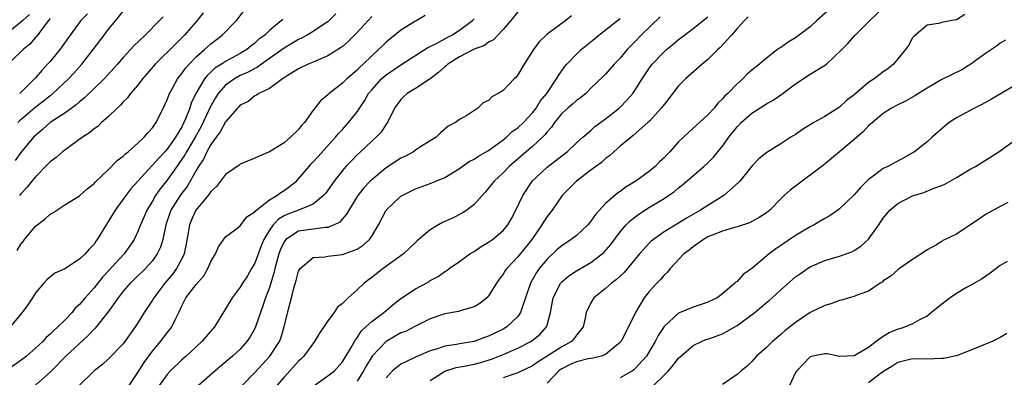
# Model space of a CAD drawing. Units: inches. Extents: x 2580000 to 2583000, y 1527000 to 1530000.
# Drawn here: x 2581033 to 2581168, y 1527324 to 1527373 of the extents above; entities that cross this region are included whole.
import ezdxf

# ---------------------------------------------------------------- set-up
doc = ezdxf.new("R2010")
doc.units = ezdxf.units.IN
doc.header["$MEASUREMENT"] = 0
doc.layers.add('LD25801527_2ft', color=253, linetype='Continuous')

msp = doc.modelspace()

# ---------------------------------------------------------------- linework, layer by layer
at = {"layer": 'LD25801527_2ft'}
for points, elevation in [([(2581032.5, 1527341.5), (2581033, 1527342.36), (2581033.29, 1527342.71), (2581033.5, 1527343), (2581035, 1527344.83), (2581036.25, 1527345.75), (2581037, 1527346.47), (2581037.35, 1527346.65), (2581039, 1527347.72), (2581041, 1527348.97), (2581042.06, 1527349.94), (2581043, 1527350.67), (2581043.15, 1527350.85), (2581045, 1527352.6), (2581046.19, 1527353.81), (2581047, 1527354.39), (2581047.29, 1527354.71), (2581047.67, 1527355), (2581049, 1527356.19), (2581049.87, 1527357), (2581050.38, 1527357.62), (2581051, 1527358.27), (2581051.29, 1527358.71), (2581051.51, 1527359), (2581052.66, 1527361.34), (2581053, 1527362.12), (2581053.22, 1527362.78), (2581053.32, 1527363), (2581053.73, 1527363.73), (2581054.41, 1527365), (2581055, 1527365.72), (2581055.53, 1527366.47), (2581056.02, 1527367), (2581057, 1527368), (2581058.14, 1527369), (2581058.57, 1527369.43), (2581059, 1527369.81), (2581060.54, 1527371), (2581062.48, 1527373), (2581063.6, 1527374.4)], 8100), ([(2581032.56, 1527359), (2581033, 1527359.41), (2581034.92, 1527361.08), (2581036.06, 1527361.94), (2581037, 1527362.71), (2581037.18, 1527362.82), (2581037.38, 1527363), (2581039.49, 1527365), (2581040.22, 1527365.78), (2581041.33, 1527367), (2581042.9, 1527369), (2581044.39, 1527371), (2581045, 1527371.79), (2581045.99, 1527373), (2581047, 1527374.29)], 8094), ([(2581057.95, 1527374.05), (2581057.11, 1527373), (2581055.37, 1527371), (2581055, 1527370.62), (2581054.18, 1527369.82), (2581051.36, 1527367), (2581050.28, 1527365.72), (2581049.63, 1527365), (2581049, 1527364.15), (2581048, 1527363), (2581047.59, 1527362.41), (2581047, 1527361.85), (2581046.62, 1527361.38), (2581046.15, 1527361), (2581045, 1527359.86), (2581044.03, 1527359), (2581043.51, 1527358.49), (2581043, 1527358.14), (2581042.4, 1527357.6), (2581041.41, 1527357), (2581039, 1527355.25), (2581038.69, 1527355), (2581037.8, 1527354.2), (2581037, 1527353.62), (2581036.7, 1527353.3), (2581035, 1527351.59), (2581034.5, 1527351), (2581033.84, 1527350.16), (2581033, 1527349.25), (2581032.8, 1527349)], 8098), ([(2581101, 1527374.19), (2581100.04, 1527373), (2581099, 1527371.78), (2581098.24, 1527371), (2581097.65, 1527370.35), (2581097, 1527370.03), (2581096.43, 1527369.57), (2581095, 1527369.05), (2581093, 1527368), (2581091.42, 1527367), (2581091.2, 1527366.8), (2581091, 1527366.65), (2581090.13, 1527365.87), (2581088.98, 1527365.02), (2581087, 1527363.7), (2581085.84, 1527363), (2581085.4, 1527362.6), (2581085, 1527362.17), (2581084.14, 1527361), (2581083.16, 1527359), (2581083, 1527358.79), (2581082.3, 1527357.7), (2581081.63, 1527357), (2581081, 1527356.45), (2581079.47, 1527355), (2581079, 1527354.58), (2581078.22, 1527353.78), (2581077.48, 1527353), (2581077, 1527352.45), (2581075.85, 1527351), (2581074.69, 1527349.31), (2581074.42, 1527349), (2581073, 1527347.84), (2581070.96, 1527347), (2581069.53, 1527346.47), (2581069, 1527346.22), (2581068.23, 1527345.77), (2581067.52, 1527345), (2581067, 1527344.27), (2581066.23, 1527343), (2581065.88, 1527342.12), (2581065, 1527339.73), (2581064.57, 1527339), (2581063.98, 1527338.02), (2581063.33, 1527337), (2581063, 1527336.45), (2581061.89, 1527335), (2581061, 1527333.48), (2581059.47, 1527331), (2581057.77, 1527329), (2581055.59, 1527327), (2581055, 1527326.49), (2581053.48, 1527325), (2581053, 1527324.49), (2581051.92, 1527323)], 8112), ([(2581144.2, 1527375), (2581141.9, 1527373), (2581141, 1527372.13), (2581139, 1527370.62), (2581137.98, 1527370.02), (2581137, 1527369.31), (2581136.8, 1527369.2), (2581136.53, 1527369), (2581135, 1527367.82), (2581134.05, 1527367), (2581133, 1527366.17), (2581132.38, 1527365.62), (2581131.77, 1527365), (2581131, 1527364.34), (2581129.71, 1527363), (2581129.33, 1527362.67), (2581129, 1527362.24), (2581128.35, 1527361.65), (2581127.84, 1527361), (2581127, 1527360.07), (2581124.34, 1527357.66), (2581123, 1527356.35), (2581121.78, 1527355), (2581121.39, 1527354.61), (2581121, 1527354.19), (2581120.39, 1527353.61), (2581119.77, 1527353), (2581119, 1527352.36), (2581117.15, 1527351), (2581115.8, 1527350.2), (2581115, 1527349.58), (2581114.65, 1527349.35), (2581113, 1527347.9), (2581111.61, 1527346.39), (2581111, 1527345.5), (2581110.58, 1527345), (2581109, 1527343.55), (2581108.31, 1527343), (2581107, 1527342.14), (2581106.39, 1527341.61), (2581105, 1527340.31), (2581103.93, 1527339), (2581103.55, 1527338.45), (2581102.71, 1527337), (2581101.52, 1527333.52), (2581101.38, 1527333), (2581101, 1527332.45), (2581099.49, 1527331), (2581099, 1527330.72), (2581097.83, 1527330.17), (2581097, 1527329.75), (2581096.43, 1527329.57), (2581095, 1527329.01), (2581093, 1527328.67), (2581092.59, 1527328.59), (2581091, 1527328.37), (2581090.02, 1527328.02), (2581089, 1527327.72), (2581087.08, 1527326.92), (2581086.72, 1527326.72), (2581085, 1527325.91), (2581083.86, 1527325), (2581083, 1527324.05)], 8124), ([(2581089, 1527323.66), (2581091, 1527324.95), (2581092.56, 1527325.44), (2581093.63, 1527325.63), (2581095, 1527325.9), (2581095.87, 1527326.13), (2581097.41, 1527326.59), (2581099, 1527327.22), (2581101, 1527328.08), (2581102.77, 1527329), (2581102.91, 1527329.09), (2581104.02, 1527329.98), (2581104.93, 1527331), (2581105, 1527331.23), (2581105.46, 1527333), (2581105.82, 1527335), (2581106.7, 1527336.7), (2581106.83, 1527337), (2581107, 1527337.19), (2581107.98, 1527338.02), (2581109, 1527338.7), (2581111, 1527339.85), (2581112.53, 1527341), (2581112.78, 1527341.22), (2581113.71, 1527342.29), (2581115, 1527344.04), (2581115.82, 1527345), (2581116.41, 1527345.59), (2581117.54, 1527346.46), (2581119, 1527347.4), (2581121, 1527348.61), (2581121.6, 1527349), (2581122.42, 1527349.58), (2581123, 1527350.06), (2581123.54, 1527350.46), (2581126.44, 1527353), (2581127, 1527353.51), (2581127.75, 1527354.25), (2581128.34, 1527355), (2581129, 1527355.78), (2581129.88, 1527357), (2581131, 1527358.44), (2581131.55, 1527359), (2581133, 1527360.31), (2581134.66, 1527361.34), (2581135, 1527361.57), (2581135.93, 1527362.07), (2581137.1, 1527362.9), (2581139, 1527364.3), (2581141, 1527365.62), (2581142.64, 1527366.64), (2581143.09, 1527366.91), (2581143.21, 1527367), (2581145.33, 1527369), (2581146.15, 1527369.85), (2581147.15, 1527371), (2581149, 1527372.8), (2581149.16, 1527373), (2581151, 1527374.72)], 8126), ([(2581076.08, 1527373.92), (2581075.2, 1527373), (2581075, 1527372.83), (2581074.52, 1527372.52), (2581073, 1527371.49), (2581072.17, 1527371), (2581071.41, 1527370.59), (2581071, 1527370.41), (2581069, 1527369.21), (2581067, 1527367.77), (2581065.9, 1527367), (2581065.39, 1527366.61), (2581065, 1527366.43), (2581064.08, 1527365.92), (2581063, 1527365.44), (2581062.21, 1527365), (2581061, 1527364.12), (2581060.01, 1527363), (2581059.62, 1527362.39), (2581058.89, 1527361.11), (2581058.73, 1527360.73), (2581057.61, 1527358.39), (2581056.82, 1527357), (2581055.65, 1527355), (2581055.43, 1527354.57), (2581054.62, 1527353.38), (2581054.34, 1527353), (2581053, 1527351.12), (2581052.06, 1527349.94), (2581051.43, 1527349), (2581051, 1527348.23), (2581050.25, 1527347), (2581049.88, 1527346.12), (2581049.37, 1527345), (2581049, 1527344.07), (2581048.49, 1527343), (2581047.9, 1527342.1), (2581047.12, 1527341), (2581045, 1527338.67), (2581044.18, 1527337.82), (2581043, 1527336.35), (2581041.77, 1527335), (2581041, 1527334.06), (2581040.44, 1527333.56), (2581040, 1527333), (2581039, 1527331.93), (2581038.07, 1527331), (2581037.49, 1527330.51), (2581037, 1527329.99), (2581036.46, 1527329.54), (2581035.98, 1527329), (2581035, 1527328.09), (2581033.77, 1527327), (2581033.34, 1527326.66), (2581031, 1527324.97)], 8104), ([(2581034.16, 1527373.84), (2581033.24, 1527373), (2581033, 1527372.75), (2581031, 1527371.11)], 8088), ([(2581037, 1527373.25), (2581036.79, 1527373), (2581036.03, 1527372.03), (2581035.16, 1527370.84), (2581035, 1527370.68), (2581034.23, 1527369.77), (2581033.3, 1527369), (2581033, 1527368.69), (2581031.22, 1527367)], 8090), ([(2581068.81, 1527373.19), (2581068.64, 1527373), (2581067, 1527371.63), (2581066.36, 1527371), (2581065.57, 1527370.43), (2581065, 1527369.89), (2581064.49, 1527369.51), (2581063.9, 1527369), (2581063, 1527368.46), (2581061, 1527367.37), (2581060.45, 1527367), (2581059.55, 1527366.45), (2581059, 1527365.93), (2581058.51, 1527365.49), (2581058.12, 1527365), (2581056.93, 1527363), (2581056.31, 1527361.69), (2581056.09, 1527361), (2581055.52, 1527359.52), (2581055.29, 1527359), (2581055, 1527358.44), (2581054.15, 1527357), (2581053, 1527355.35), (2581052.68, 1527355), (2581051.85, 1527354.15), (2581051, 1527353.17), (2581050.91, 1527353.09), (2581049, 1527351), (2581048.06, 1527349.94), (2581047.34, 1527349), (2581047, 1527348.5), (2581045.9, 1527347), (2581045, 1527345.49), (2581044.66, 1527345), (2581043.44, 1527343), (2581043.24, 1527342.76), (2581043, 1527342.36), (2581042.33, 1527341.67), (2581041.77, 1527341), (2581041, 1527340.27), (2581039, 1527338.97), (2581037.65, 1527338.35), (2581036.54, 1527337.46), (2581036.12, 1527337), (2581035, 1527335.67), (2581034.6, 1527335), (2581033.95, 1527334.05), (2581033.19, 1527333), (2581031.51, 1527331)], 8102), ([(2581052.48, 1527373.52), (2581051.98, 1527373), (2581049.98, 1527371), (2581048.47, 1527369.53), (2581048.01, 1527369), (2581047, 1527367.92), (2581046.21, 1527367), (2581044.38, 1527365), (2581041.64, 1527362.36), (2581041, 1527361.86), (2581040.56, 1527361.44), (2581039, 1527360.3), (2581037, 1527359), (2581035.95, 1527358.05), (2581035, 1527357.26), (2581034.74, 1527357), (2581033, 1527354.89), (2581032.19, 1527353.81)], 8096), ([(2581042.1, 1527373.9), (2581041.18, 1527373), (2581039.72, 1527371), (2581038.61, 1527369.39), (2581038.32, 1527369), (2581037, 1527367.4), (2581036.65, 1527367), (2581035.84, 1527366.16), (2581035, 1527365.14), (2581032.83, 1527363)], 8092), ([(2581081, 1527373.53), (2581080.53, 1527373), (2581079, 1527371.34), (2581077.83, 1527370.17), (2581077, 1527369.44), (2581076.75, 1527369.25), (2581075, 1527368.17), (2581073, 1527367.3), (2581072.29, 1527367), (2581071, 1527366.37), (2581069.41, 1527365.41), (2581069, 1527365.15), (2581068.92, 1527365.08), (2581068.77, 1527365), (2581067, 1527363.67), (2581065.55, 1527363), (2581065.24, 1527362.76), (2581065, 1527362.66), (2581064.09, 1527361.91), (2581063, 1527361.4), (2581062.82, 1527361.18), (2581062.63, 1527361), (2581061, 1527359.13), (2581060.28, 1527357.72), (2581059.72, 1527357), (2581059, 1527355.99), (2581058.46, 1527355), (2581058, 1527354), (2581057.32, 1527353), (2581057, 1527352.46), (2581056.18, 1527351), (2581055.73, 1527350.27), (2581055, 1527349.33), (2581054.77, 1527349), (2581053.53, 1527347), (2581052.83, 1527345), (2581052.77, 1527344.77), (2581052.41, 1527343), (2581052.08, 1527341.92), (2581051.65, 1527341), (2581051, 1527340.08), (2581050.03, 1527339), (2581048.5, 1527337.5), (2581047.96, 1527337), (2581047, 1527335.9), (2581046.3, 1527335), (2581044.94, 1527333.06), (2581043.15, 1527330.85), (2581043, 1527330.71), (2581042.18, 1527329.82), (2581039.16, 1527327), (2581037.16, 1527325), (2581037, 1527324.82), (2581033.92, 1527322.08)], 8106), ([(2581088.32, 1527373.68), (2581087.17, 1527373), (2581087, 1527372.92), (2581085, 1527371.68), (2581084.17, 1527371), (2581083.51, 1527370.49), (2581083, 1527370.05), (2581082.46, 1527369.54), (2581081.94, 1527369), (2581081, 1527368.14), (2581079.82, 1527367), (2581079.38, 1527366.62), (2581079, 1527366.2), (2581077.58, 1527365), (2581077, 1527364.4), (2581075.17, 1527363), (2581075, 1527362.83), (2581074.01, 1527361.99), (2581073.21, 1527361), (2581073, 1527360.72), (2581071.79, 1527359), (2581071.41, 1527358.59), (2581071, 1527358.05), (2581069.9, 1527357), (2581069, 1527356.25), (2581067, 1527354.99), (2581065.59, 1527354.41), (2581065, 1527354.12), (2581063, 1527353.29), (2581062.84, 1527353.16), (2581061, 1527351.88), (2581059.75, 1527350.25), (2581059, 1527349.58), (2581058.78, 1527349.22), (2581056.94, 1527347), (2581056.34, 1527345.66), (2581056.07, 1527345), (2581055.9, 1527343.9), (2581055.63, 1527342.37), (2581055.33, 1527341), (2581055, 1527340.32), (2581054.3, 1527339), (2581053.75, 1527338.25), (2581052.69, 1527337), (2581051.2, 1527335), (2581051, 1527334.65), (2581049.88, 1527333), (2581049, 1527331.55), (2581048.65, 1527331), (2581047.22, 1527329), (2581047, 1527328.71), (2581045, 1527326.65), (2581044.15, 1527325.85), (2581043, 1527324.99), (2581041, 1527323.03)], 8108), ([(2581047.79, 1527323), (2581049, 1527324.74), (2581049.87, 1527326.13), (2581051, 1527327.67), (2581052.11, 1527329), (2581053, 1527330.2), (2581053.37, 1527330.63), (2581053.64, 1527331), (2581054.18, 1527332.18), (2581054.61, 1527333), (2581055, 1527333.88), (2581055.39, 1527334.61), (2581055.57, 1527335), (2581057, 1527336.83), (2581058.01, 1527337.99), (2581058.59, 1527339), (2581059, 1527339.99), (2581059.63, 1527341), (2581060.03, 1527341.97), (2581061, 1527343.33), (2581062.34, 1527344.34), (2581063, 1527344.87), (2581063.9, 1527346.1), (2581065, 1527346.78), (2581065.08, 1527346.92), (2581067, 1527348.42), (2581068.01, 1527349), (2581068.56, 1527349.44), (2581069, 1527349.69), (2581070.7, 1527351), (2581071, 1527351.3), (2581072.42, 1527353), (2581072.69, 1527353.31), (2581073, 1527353.61), (2581073.65, 1527354.35), (2581076.06, 1527357), (2581076.47, 1527357.53), (2581077, 1527358.07), (2581077.84, 1527359), (2581079, 1527360.46), (2581080.01, 1527361.99), (2581080.58, 1527363), (2581081, 1527363.51), (2581082.36, 1527365), (2581082.69, 1527365.31), (2581083, 1527365.57), (2581085, 1527366.91), (2581088.7, 1527369.3), (2581089, 1527369.43), (2581089.86, 1527369.85), (2581091.32, 1527370.68), (2581091.95, 1527371), (2581093, 1527371.66), (2581094.79, 1527373), (2581095, 1527373.24)], 8110), ([(2581108.36, 1527373.64), (2581107.58, 1527373), (2581105, 1527371.11), (2581104.87, 1527371), (2581103.92, 1527370.08), (2581103.14, 1527369), (2581101.88, 1527367), (2581101, 1527365.54), (2581100.75, 1527365.25), (2581100.47, 1527365), (2581099, 1527363.4), (2581098.32, 1527363), (2581097.45, 1527362.55), (2581097, 1527362.02), (2581096.27, 1527361.73), (2581095.54, 1527361), (2581094, 1527360), (2581093, 1527359.42), (2581092.46, 1527359), (2581091.47, 1527358.53), (2581090.42, 1527357.58), (2581089.81, 1527357), (2581089, 1527356.52), (2581087.67, 1527355.67), (2581087, 1527355.22), (2581086.71, 1527355), (2581085.61, 1527354.39), (2581085, 1527354.11), (2581083, 1527352.82), (2581081, 1527351.18), (2581080.81, 1527351), (2581079.94, 1527350.06), (2581079.08, 1527349), (2581077.85, 1527347), (2581077.56, 1527346.44), (2581077, 1527345.82), (2581076.63, 1527345.37), (2581075.87, 1527345), (2581075, 1527344.64), (2581074.64, 1527344.64), (2581071, 1527344.12), (2581069.26, 1527343), (2581069, 1527342.66), (2581068.49, 1527341.51), (2581068.3, 1527341), (2581068.03, 1527340.03), (2581067.76, 1527339), (2581067.62, 1527338.38), (2581067, 1527336.39), (2581066.48, 1527335), (2581066.12, 1527333.88), (2581065.78, 1527333), (2581065.09, 1527331), (2581065, 1527330.81), (2581064.35, 1527329.65), (2581063.92, 1527329), (2581063, 1527327.96), (2581061.97, 1527327), (2581059.56, 1527325), (2581057.29, 1527323)], 8114), ([(2581063.28, 1527323), (2581065, 1527324.75), (2581067.08, 1527327), (2581068.36, 1527329), (2581068.55, 1527329.45), (2581069.02, 1527331), (2581069.64, 1527333.64), (2581070.02, 1527335), (2581070.34, 1527336.33), (2581070.64, 1527337.36), (2581071, 1527338.65), (2581071.12, 1527338.88), (2581071.2, 1527339), (2581073, 1527340.52), (2581074.63, 1527340.63), (2581075, 1527340.71), (2581077, 1527340.93), (2581079, 1527341.68), (2581079.81, 1527342.19), (2581080.69, 1527343), (2581081, 1527343.46), (2581081.92, 1527345), (2581083, 1527347), (2581085, 1527348.91), (2581085.15, 1527349), (2581087, 1527349.92), (2581089, 1527350.66), (2581089.76, 1527351), (2581091, 1527351.49), (2581093, 1527352.73), (2581093.36, 1527353), (2581094.34, 1527353.66), (2581095, 1527354.01), (2581095.61, 1527354.39), (2581097, 1527355.17), (2581099, 1527356.64), (2581099.44, 1527357), (2581100.23, 1527357.77), (2581101, 1527358.31), (2581101.75, 1527359), (2581103, 1527360.33), (2581103.52, 1527361), (2581104.07, 1527361.93), (2581104.96, 1527363), (2581106.28, 1527365), (2581106.54, 1527365.46), (2581107.37, 1527366.63), (2581107.68, 1527367), (2581109, 1527368.38), (2581109.68, 1527369), (2581111.5, 1527370.5), (2581112.07, 1527371), (2581114.62, 1527373), (2581115, 1527373.28)], 8116), ([(2581120.49, 1527373.51), (2581117.89, 1527371), (2581117, 1527370.06), (2581116.46, 1527369.54), (2581115.96, 1527369), (2581115, 1527367.83), (2581114.19, 1527367), (2581113, 1527365.66), (2581112.67, 1527365.33), (2581111, 1527363.73), (2581110.28, 1527363), (2581109.58, 1527362.42), (2581109, 1527362.04), (2581108.46, 1527361.54), (2581107.84, 1527361), (2581107, 1527360.24), (2581105.99, 1527359), (2581105.61, 1527358.39), (2581105, 1527357.73), (2581104.69, 1527357.31), (2581104.37, 1527357), (2581103, 1527355.74), (2581102.12, 1527355), (2581099.82, 1527353), (2581099, 1527352.12), (2581097.75, 1527351), (2581097, 1527350), (2581096.54, 1527349.46), (2581096.1, 1527349), (2581095, 1527347.78), (2581094, 1527347), (2581093.39, 1527346.61), (2581092.07, 1527345.93), (2581090.69, 1527345.31), (2581090.15, 1527345), (2581089, 1527344.3), (2581087.21, 1527342.79), (2581085.36, 1527341), (2581082.55, 1527339), (2581081, 1527337.78), (2581080.54, 1527337.46), (2581079.97, 1527337), (2581079, 1527336.08), (2581077.78, 1527335), (2581077, 1527334.23), (2581076.3, 1527333.7), (2581075.87, 1527333), (2581075, 1527331.84), (2581074.44, 1527331), (2581073.84, 1527330.16), (2581073.19, 1527329), (2581071.7, 1527327), (2581071.36, 1527326.64), (2581071, 1527326.32), (2581069, 1527324.13), (2581068.01, 1527323)], 8118), ([(2581073.06, 1527322.94), (2581075, 1527324.3), (2581075.9, 1527325), (2581077, 1527326.23), (2581078.21, 1527328.2), (2581078.76, 1527329.24), (2581079, 1527329.53), (2581079.56, 1527330.44), (2581080.21, 1527331), (2581081, 1527331.75), (2581082.64, 1527333), (2581083.92, 1527334.08), (2581085, 1527334.89), (2581087, 1527336.24), (2581088.8, 1527337.2), (2581089, 1527337.35), (2581090.08, 1527337.92), (2581091, 1527338.58), (2581091.26, 1527338.74), (2581091.61, 1527339), (2581093, 1527339.96), (2581094.41, 1527341), (2581095, 1527341.34), (2581095.97, 1527342.03), (2581097, 1527342.62), (2581097.52, 1527343), (2581099, 1527344.23), (2581099.64, 1527345), (2581100.15, 1527345.85), (2581100.73, 1527347), (2581101.67, 1527349), (2581103, 1527351.04), (2581105, 1527352.89), (2581106.21, 1527353.79), (2581107, 1527354.43), (2581107.75, 1527355), (2581109, 1527356.22), (2581109.89, 1527357), (2581111, 1527357.94), (2581111.55, 1527358.45), (2581113, 1527359.5), (2581114.85, 1527361), (2581115, 1527361.13), (2581115.93, 1527362.07), (2581116.71, 1527363), (2581117, 1527363.41), (2581118, 1527365), (2581119, 1527366.5), (2581119.38, 1527367), (2581121, 1527368.71), (2581121.34, 1527369), (2581122.26, 1527369.74), (2581123, 1527370.39), (2581123.79, 1527371), (2581125, 1527371.88), (2581127, 1527373.49)], 8120), ([(2581132.49, 1527373.51), (2581132.03, 1527373), (2581131, 1527371.91), (2581130.25, 1527371), (2581128.7, 1527369.3), (2581128.37, 1527369), (2581127, 1527367.64), (2581126.22, 1527367), (2581123.92, 1527365), (2581123, 1527364.03), (2581121.67, 1527362.33), (2581121, 1527361.5), (2581120.63, 1527361), (2581119, 1527359.2), (2581118.79, 1527359), (2581116.78, 1527357.22), (2581116.49, 1527357), (2581115, 1527355.76), (2581114.12, 1527355), (2581113.54, 1527354.46), (2581113, 1527354.08), (2581112.44, 1527353.56), (2581111.65, 1527353), (2581111, 1527352.49), (2581109, 1527351), (2581108.02, 1527349.98), (2581107.04, 1527349), (2581105.67, 1527347), (2581105, 1527346.16), (2581104.54, 1527345.46), (2581104.3, 1527345), (2581102.91, 1527343), (2581101, 1527340.63), (2581099.48, 1527339), (2581099.28, 1527338.72), (2581099, 1527338.23), (2581098.46, 1527337.54), (2581098.08, 1527337), (2581097, 1527335.27), (2581096.76, 1527335), (2581095.79, 1527334.21), (2581095, 1527333.76), (2581093.24, 1527333.24), (2581092.89, 1527333.11), (2581091, 1527332.78), (2581089, 1527332.12), (2581087, 1527331.12), (2581085.6, 1527330.4), (2581085, 1527330.18), (2581082.98, 1527329.02), (2581081.08, 1527327), (2581080.28, 1527325.72), (2581079.89, 1527325), (2581079, 1527323.58)], 8122), ([(2581162.16, 1527373.84), (2581161, 1527373.1), (2581160.39, 1527373), (2581159, 1527372.7), (2581158.57, 1527372.57), (2581157, 1527372.34), (2581155.19, 1527370.81), (2581155, 1527370.6), (2581154.43, 1527369.57), (2581154.06, 1527369), (2581153, 1527367.76), (2581152.41, 1527367), (2581151.62, 1527366.37), (2581151, 1527365.94), (2581149.74, 1527365), (2581149, 1527364.51), (2581147.09, 1527362.91), (2581147, 1527362.81), (2581145.98, 1527362.02), (2581145, 1527361.1), (2581143, 1527359.85), (2581141.52, 1527359), (2581139.94, 1527358.06), (2581139, 1527357.39), (2581138.36, 1527357), (2581137, 1527356.08), (2581135.08, 1527354.92), (2581133.97, 1527354.03), (2581133, 1527353.04), (2581131.37, 1527351), (2581131.2, 1527350.8), (2581129.17, 1527349), (2581127, 1527347.66), (2581126.01, 1527347), (2581124.08, 1527345.92), (2581123, 1527345.22), (2581121, 1527344.02), (2581119.54, 1527343), (2581119.24, 1527342.76), (2581119, 1527342.53), (2581117.63, 1527341), (2581115.53, 1527338.47), (2581114.5, 1527337.5), (2581113.8, 1527337), (2581113, 1527336.26), (2581111.4, 1527335), (2581111.24, 1527334.76), (2581111, 1527334.32), (2581110.35, 1527333), (2581110.21, 1527332.21), (2581109.94, 1527331), (2581109, 1527329.89), (2581108.64, 1527329.36), (2581108.32, 1527329), (2581107, 1527328.28), (2581105, 1527326.99), (2581103.77, 1527326.23), (2581103, 1527325.67), (2581101, 1527324.7), (2581100.57, 1527324.57), (2581099, 1527324.03)], 8128), ([(2581167.71, 1527370.29), (2581167, 1527369.89), (2581166.51, 1527369.49), (2581165, 1527368.49), (2581163, 1527367.01), (2581161.76, 1527366.24), (2581159, 1527364.89), (2581157, 1527363.72), (2581155.84, 1527363), (2581155.33, 1527362.67), (2581154.05, 1527361.95), (2581153, 1527361.46), (2581152.14, 1527361), (2581151, 1527360.27), (2581149.51, 1527359), (2581149, 1527358.54), (2581148.27, 1527357.73), (2581147.37, 1527357), (2581147, 1527356.68), (2581145, 1527355), (2581143.93, 1527354.07), (2581142.82, 1527353.18), (2581141, 1527351.78), (2581139.92, 1527351), (2581139, 1527350.31), (2581138.27, 1527349.73), (2581137.46, 1527349), (2581137, 1527348.56), (2581135.46, 1527347), (2581135, 1527346.64), (2581134.02, 1527345.98), (2581132.71, 1527345.29), (2581131, 1527344.72), (2581130.63, 1527344.63), (2581129, 1527344.12), (2581127.6, 1527343.6), (2581127, 1527343.34), (2581126.4, 1527343), (2581125, 1527342), (2581124.46, 1527341.54), (2581123.73, 1527341), (2581121.84, 1527339), (2581121.47, 1527338.53), (2581121, 1527338.11), (2581120.5, 1527337.5), (2581120.02, 1527337), (2581119, 1527335.89), (2581118.28, 1527335), (2581117.09, 1527333), (2581116.15, 1527331), (2581115.74, 1527330.26), (2581115.12, 1527329), (2581115, 1527328.85), (2581114.31, 1527328.31), (2581113, 1527327.23), (2581112.38, 1527327), (2581111.29, 1527326.71), (2581111, 1527326.69), (2581110.63, 1527326.63), (2581109, 1527326.23), (2581108.15, 1527325.85), (2581107, 1527325.27), (2581106.83, 1527325.17), (2581106.62, 1527325), (2581105, 1527323.29)], 8130), ([(2581171, 1527365.26), (2581165.8, 1527362.2), (2581164.5, 1527361.5), (2581163.48, 1527361), (2581161, 1527359.64), (2581160.03, 1527359), (2581159.46, 1527358.54), (2581157.68, 1527357), (2581157, 1527356.39), (2581155.26, 1527355), (2581155, 1527354.84), (2581153.82, 1527354.18), (2581151.61, 1527353), (2581151, 1527352.72), (2581149.8, 1527351.8), (2581149, 1527351.23), (2581147.87, 1527350.13), (2581147, 1527349.09), (2581145, 1527347.17), (2581144.77, 1527347), (2581143.73, 1527346.27), (2581143, 1527345.85), (2581142.47, 1527345.53), (2581141.54, 1527345), (2581141, 1527344.74), (2581139, 1527343.53), (2581137, 1527342.16), (2581136.3, 1527341.7), (2581135.39, 1527341), (2581133, 1527339.01), (2581131.81, 1527338.19), (2581131, 1527337.24), (2581130.84, 1527337.16), (2581130.71, 1527337), (2581129, 1527335.54), (2581128.25, 1527335), (2581127, 1527334.39), (2581126.1, 1527334.1), (2581125, 1527333.72), (2581123, 1527332.88), (2581121, 1527331.05), (2581120.19, 1527329.81), (2581119.78, 1527329), (2581118.58, 1527327), (2581117, 1527325.24), (2581116.87, 1527325.13), (2581116.69, 1527325), (2581115, 1527324.05)], 8132), ([(2581119.54, 1527323), (2581121, 1527324.41), (2581121.59, 1527325), (2581122.25, 1527325.75), (2581123, 1527326.74), (2581123.28, 1527327), (2581125, 1527328.45), (2581126.13, 1527329), (2581126.74, 1527329.26), (2581127, 1527329.33), (2581129, 1527330.08), (2581131, 1527331.2), (2581133.41, 1527333), (2581135, 1527334.34), (2581135.37, 1527334.63), (2581135.8, 1527335), (2581137, 1527336.09), (2581139, 1527337.85), (2581139.66, 1527338.34), (2581140.61, 1527339), (2581141, 1527339.25), (2581143, 1527340.1), (2581145, 1527340.68), (2581146.71, 1527341.29), (2581147, 1527341.46), (2581147.93, 1527342.07), (2581149, 1527343.05), (2581150.37, 1527345), (2581150.64, 1527345.36), (2581151, 1527345.89), (2581151.49, 1527346.51), (2581151.92, 1527347), (2581153, 1527347.93), (2581155, 1527348.96), (2581156.57, 1527349.43), (2581158.06, 1527350.06), (2581159, 1527350.39), (2581159.43, 1527350.57), (2581161, 1527351.47), (2581163, 1527352.66), (2581163.6, 1527353), (2581166.83, 1527355), (2581169, 1527356.62)], 8134), ([(2581168.05, 1527348.05), (2581167, 1527347.52), (2581166.1, 1527347), (2581165, 1527346.4), (2581164.16, 1527345.84), (2581163, 1527345.02), (2581161, 1527343.71), (2581159.48, 1527343), (2581159.16, 1527342.84), (2581159, 1527342.7), (2581158.27, 1527342.27), (2581157, 1527341.58), (2581156.68, 1527341.32), (2581155, 1527340.26), (2581153.24, 1527339), (2581153, 1527338.85), (2581152.04, 1527337.96), (2581151, 1527337.3), (2581150.84, 1527337.16), (2581150.58, 1527337), (2581149, 1527335.9), (2581147.3, 1527335.3), (2581147, 1527335.17), (2581146.35, 1527335), (2581145.32, 1527334.68), (2581145, 1527334.63), (2581143.82, 1527334.18), (2581143, 1527333.96), (2581141, 1527332.99), (2581139, 1527331.62), (2581137.54, 1527330.46), (2581137, 1527329.95), (2581135.82, 1527329), (2581135, 1527328.18), (2581133.63, 1527327), (2581133, 1527326.25), (2581132.38, 1527325.62), (2581131.54, 1527325), (2581131, 1527324.49), (2581129, 1527323.11)], 8136), ([(2581167.97, 1527339.97), (2581167, 1527339.4), (2581165.61, 1527338.39), (2581164.43, 1527337.57), (2581163.5, 1527337), (2581162.4, 1527336.4), (2581161, 1527335.58), (2581160.14, 1527335), (2581159, 1527334.13), (2581157.61, 1527333), (2581157, 1527332.48), (2581155.97, 1527331.97), (2581155, 1527331.41), (2581154.04, 1527331), (2581153.25, 1527330.75), (2581153, 1527330.69), (2581151.8, 1527330.2), (2581151, 1527329.7), (2581150.04, 1527329), (2581149, 1527328.19), (2581147, 1527327.04), (2581145.04, 1527326.96), (2581145, 1527326.95), (2581143.3, 1527327.3), (2581143, 1527327.34), (2581141.36, 1527327), (2581141, 1527326.91), (2581139.15, 1527325), (2581139, 1527324.77), (2581138.19, 1527323)], 8138), ([(2581167.89, 1527330.11), (2581167, 1527329.55), (2581165.91, 1527329), (2581165, 1527328.63), (2581163, 1527327.82), (2581161, 1527327.06), (2581160.75, 1527327), (2581159.3, 1527326.7), (2581159, 1527326.66), (2581157, 1527326.58), (2581155, 1527326.62), (2581153, 1527326.15), (2581152.33, 1527325.67), (2581151.17, 1527325), (2581150.58, 1527324.58), (2581149, 1527323.35)], 8140)]:
    msp.add_lwpolyline(points, dxfattribs=dict(at, elevation=elevation))

doc.saveas('drawing.dxf')
